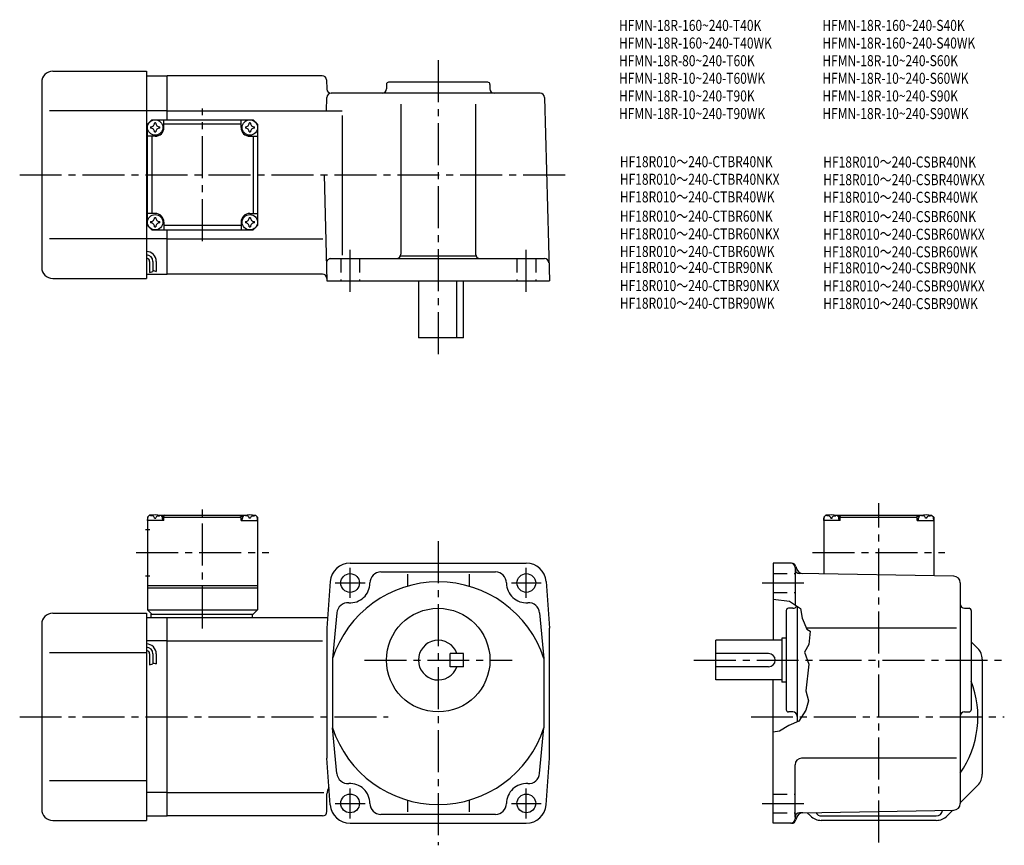
# Model space of a CAD drawing. Extents: x 37 to 484, y 42 to 417.
import ezdxf

# ---------------------------------------------------------------- set-up
doc = ezdxf.new("R2010")
doc.units = 0
doc.header["$LTSCALE"] = 2
doc.header["$MEASUREMENT"] = 0
doc.linetypes.add('HIDDEN2', pattern=[4.7625, 3.175, -1.5875])
doc.linetypes.add('sekkei(A2)', pattern=[14.2875, 9.525, -1.5875, 1.5875, -1.5875])
doc.layers.get('0').update_dxf_attribs({"linetype": 'CONTINUOUS'})
for name, color, linetype in [('CENTER', 3, 'sekkei(A2)'), ('HIDS', 1, 'HIDDEN2'), ('HOJO', 4, 'CONTINUOUS'), ('TITLE_C', 4, 'CONTINUOUS')]:
    doc.layers.add(name, color=color, linetype=linetype)
doc.layers.add('TITLE', color=4, linetype='CONTINUOUS', plot=False)
doc.styles.get("Standard").update_dxf_attribs({"font": 'simplex.shx', "bigfont": 'extfont.shx'})

msp = doc.modelspace()

# ---------------------------------------------------------------- linework, layer by layer
for p, q in [((51.57, 393.26), (94.07, 393.26)), ((94.07, 393.26), (94.07, 299.26)), ((94.07, 391.26), (103.57, 391.26)), ((173.91, 391.26), (103.57, 391.26)), ((103.57, 371.26), (103.57, 391.26)), ((175.91, 389.31), (176.02, 385.2)), ((46.57, 388.26), (46.57, 304.26)), ((203.07, 387.26), (203.07, 385.26)), ((249.07, 388.26), (204.07, 388.26)), ((250.07, 387.26), (250.07, 385.26)), ((175.86, 375.26), (176.02, 381.31)), ((272.89, 383.26), (178.02, 383.26)), ((274.89, 381.31), (277.07, 298.26)), ((209.57, 378.26), (209.57, 310.26)), ((243.57, 378.26), (243.57, 310.26)), ((94.07, 375.26), (50.09, 375.26)), ((103.57, 375.26), (94.07, 375.26)), ((94.57, 369.26), (96.57, 371.26)), ((94.57, 369.26), (96.57, 371.26)), ((96.57, 371.26), (142.57, 371.26)), ((102.07, 367.76), (102.07, 371.26)), ((103.57, 375.26), (182.91, 375.26)), ((137.07, 367.76), (137.07, 371.26)), ((144.57, 369.26), (142.57, 371.26)), ((144.57, 369.26), (142.57, 371.26)), ((144.57, 369.26), (142.57, 371.26)), ((182.91, 373.26), (182.91, 309.79)), ((94.57, 323.26), (94.57, 369.26)), ((137.07, 369.26), (102.07, 369.26)), ((144.57, 369.26), (144.57, 323.26)), ((98.07, 363.76), (94.57, 363.76)), ((96.57, 363.76), (96.57, 328.76)), ((141.07, 363.76), (144.57, 363.76)), ((142.57, 363.76), (142.57, 328.76)), ((174.81, 346.26), (176.07, 298.26)), ((98.07, 328.76), (94.57, 328.76)), ((141.07, 328.76), (144.57, 328.76)), ((94.57, 323.26), (96.57, 321.26)), ((102.07, 324.76), (102.07, 321.26)), ((137.07, 323.26), (102.07, 323.26)), ((137.07, 324.76), (137.07, 321.26)), ((144.57, 323.26), (142.57, 321.26)), ((142.57, 321.26), (144.57, 323.26)), ((96.57, 321.26), (142.57, 321.26)), ((103.57, 301.26), (103.57, 321.26)), ((94.07, 317.26), (50.09, 317.26)), ((103.57, 317.26), (94.07, 317.26)), ((103.57, 317.26), (174.18, 317.26)), ((209.43, 309.52), (243.71, 309.52)), ((95.57, 306.99), (95.57, 301.97)), ((97.07, 306.99), (97.07, 302.49)), ((98.57, 306.99), (98.57, 302.49)), ((177.86, 308.26), (274.86, 308.26)), ((94.07, 301.26), (103.57, 301.26)), ((174.04, 301.26), (103.57, 301.26)), ((51.57, 299.26), (94.07, 299.26)), ((176.07, 298.26), (277.07, 298.26)), ((217.57, 298.26), (217.57, 272.26)), ((235.05, 272.26), (235.05, 298.26)), ((238.07, 272.26), (238.07, 298.26)), ((238.07, 272.26), (217.57, 272.26)), ((95.57, 191.93), (94.57, 190.93)), ((94.57, 190.93), (94.57, 148.93)), ((94.57, 189.43), (94.67, 190.55)), ((102.07, 189.43), (94.57, 189.43)), ((96.73, 191.93), (95.57, 191.93)), ((96.04, 191.59), (96.02, 191.8)), ((97.78, 190.52), (98.35, 190.52)), ((99.41, 191.93), (139.73, 191.93)), ((100.1, 191.59), (100.12, 191.8)), ((102.07, 191.43), (101.01, 191.43)), ((101.57, 189.43), (101.47, 190.55)), ((102.57, 191.93), (102.07, 191.43)), ((102.07, 189.43), (102.07, 191.43)), ((102.07, 190.93), (137.07, 190.93)), ((136.57, 191.93), (137.07, 191.43)), ((137.07, 189.43), (137.07, 191.43)), ((137.07, 191.43), (138.12, 191.43)), ((137.07, 189.43), (144.57, 189.43)), ((137.57, 189.43), (137.67, 190.55)), ((139.04, 191.59), (139.02, 191.8)), ((141.35, 190.52), (140.78, 190.52)), ((142.41, 191.93), (143.57, 191.93)), ((143.1, 191.59), (143.12, 191.8)), ((143.57, 191.93), (144.57, 190.93)), ((144.57, 189.43), (144.47, 190.55)), ((144.57, 190.93), (144.57, 148.93)), ((402.57, 191.93), (401.57, 190.93)), ((401.57, 190.93), (401.57, 165.21)), ((401.57, 189.43), (401.67, 190.55)), ((409.07, 189.43), (401.57, 189.43)), ((403.73, 191.93), (402.57, 191.93)), ((403.04, 191.59), (403.02, 191.8)), ((404.78, 190.52), (405.35, 190.52)), ((406.41, 191.93), (446.73, 191.93)), ((407.1, 191.59), (407.12, 191.8)), ((409.07, 191.43), (408.01, 191.43)), ((408.57, 189.43), (408.47, 190.55)), ((409.57, 191.93), (409.07, 191.43)), ((409.07, 189.43), (409.07, 191.43)), ((409.07, 190.93), (444.07, 190.93)), ((443.57, 191.93), (444.07, 191.43)), ((444.07, 189.43), (444.07, 191.43)), ((444.07, 191.43), (445.12, 191.43)), ((444.07, 189.43), (451.57, 189.43)), ((444.57, 189.43), (444.67, 190.55)), ((446.04, 191.59), (446.02, 191.8)), ((448.35, 190.52), (447.78, 190.52)), ((449.41, 191.93), (450.57, 191.93)), ((450.1, 191.59), (450.12, 191.8)), ((450.57, 191.93), (451.57, 190.93)), ((451.57, 189.43), (451.47, 190.55)), ((451.57, 190.93), (451.57, 164.34)), ((93.69, 185.43), (95.69, 185.43)), ((186.57, 170.13), (266.57, 170.13)), ((378.57, 170.13), (378.57, 135.13)), ((387.03, 170.13), (378.57, 170.13)), ((200.57, 166.13), (252.57, 166.13)), ((388.57, 168.13), (388.57, 151.2)), ((388.96, 168.65), (389.25, 167.6)), ((460.62, 164.18), (390.53, 165.41)), ((93.69, 164.43), (95.69, 164.43)), ((177.59, 161.78), (176.07, 140.63)), ((212.57, 165.2), (212.57, 159.65)), ((240.57, 165.2), (240.57, 159.65)), ((275.54, 161.78), (277.07, 140.63)), ((463.57, 161.18), (463.57, 61.08)), ((94.57, 159.93), (144.57, 159.93)), ((94.57, 158.93), (144.57, 158.93)), ((94.57, 148.93), (144.57, 148.93)), ((94.57, 148.93), (96.57, 146.93)), ((142.57, 146.93), (144.57, 148.93)), ((180.57, 147.53), (178.57, 126.83)), ((272.56, 147.53), (274.57, 126.83)), ((384.57, 148.63), (384.57, 103.63)), ((387.57, 149.63), (385.57, 149.63)), ((389.57, 150.55), (389.57, 98.19)), ((465.57, 149.63), (467.57, 149.63)), ((468.57, 148.63), (468.57, 103.63)), ((51.57, 147.43), (94.07, 147.43)), ((94.07, 147.43), (94.07, 53.43)), ((94.07, 145.43), (103.57, 145.43)), ((96.07, 146.93), (142.57, 146.93)), ((96.07, 146.93), (96.07, 145.43)), ((103.57, 145.43), (176.41, 145.43)), ((103.57, 55.43), (103.57, 145.43)), ((142.07, 146.93), (142.07, 145.43)), ((46.57, 142.43), (46.57, 58.43)), ((176.07, 140.63), (176.07, 81.63)), ((277.07, 81.63), (277.07, 140.63)), ((461.88, 140.63), (393.73, 140.63)), ((103.57, 134.84), (94.07, 134.84)), ((103.57, 134.84), (174.07, 134.84)), ((382.57, 135.13), (352.57, 135.13)), ((352.57, 117.13), (352.57, 135.13)), ((382.57, 136.13), (382.57, 116.13)), ((384.57, 136.13), (382.57, 136.13)), ((471.52, 131.48), (468.57, 134.43)), ((94.07, 129.43), (50.09, 129.43)), ((95.57, 128.96), (95.57, 123.95)), ((97.07, 128.96), (97.07, 124.46)), ((98.57, 128.96), (98.57, 124.46)), ((178.57, 126.82), (178.57, 95.44)), ((232.07, 123.13), (232.07, 129.13)), ((238.07, 129.13), (232.07, 129.13)), ((238.07, 123.13), (238.07, 129.13)), ((274.57, 126.83), (274.57, 95.44)), ((376.57, 129.13), (352.57, 129.13)), ((473.57, 126.53), (473.57, 74.33)), ((238.07, 123.13), (232.07, 123.13)), ((376.57, 123.13), (352.57, 123.13)), ((382.57, 117.13), (352.57, 117.13)), ((378.57, 52.13), (378.57, 117.13)), ((384.57, 116.13), (382.57, 116.13)), ((387.57, 102.63), (385.57, 102.63)), ((465.57, 102.63), (467.57, 102.63)), ((180.57, 74.74), (178.57, 95.44)), ((272.56, 74.74), (274.57, 95.44)), ((177.59, 60.49), (176.07, 81.63)), ((275.54, 60.49), (277.07, 81.63)), ((461.88, 81.63), (391.57, 81.63)), ((388.57, 54.86), (388.57, 78.63)), ((94.07, 71.43), (50.09, 71.43)), ((471.52, 69.38), (463.57, 61.43)), ((103.57, 66.02), (94.07, 66.02)), ((103.57, 66.02), (174.57, 66.02)), ((176.07, 57.43), (176.07, 65.43)), ((212.57, 62.61), (212.57, 57.34)), ((240.57, 62.61), (240.57, 57.34)), ((94.07, 55.43), (103.57, 55.43)), ((174.07, 55.43), (103.57, 55.43)), ((252.57, 56.13), (200.57, 56.13)), ((388.57, 54.86), (388.57, 54.13)), ((389.24, 54.66), (388.96, 53.62)), ((392.09, 56.88), (390.53, 56.86)), ((392.09, 56.88), (460.62, 58.08)), ((395.52, 55.48), (394.08, 56.92)), ((400.57, 55.43), (452.57, 55.43)), ((457.62, 55.48), (460.21, 58.07)), ((51.57, 53.43), (94.07, 53.43)), ((186.57, 52.13), (266.57, 52.13)), ((387.03, 52.13), (378.57, 52.13)), ((452.67, 53.43), (400.47, 53.43))]:
    msp.add_line(p, q)
for centre, radius in [((98.07, 367.76), 3.5), ((141.07, 367.76), 3.5), ((98.07, 324.76), 3.5), ((141.07, 324.76), 3.5), ((186.57, 161.13), 4.25), ((266.57, 161.13), 4.25), ((226.57, 126.13), 23.5), ((186.57, 61.13), 4.25), ((266.57, 61.13), 4.25)]:
    msp.add_circle(centre, radius)
for centre, radius, start, end in [((51.57, 388.26), 5, 90, 180), ((173.91, 389.26), 2, 1.5, 90), ((178.02, 385.26), 2, 181.5, 270), ((201.07, 385.26), 2, 270, 0), ((204.07, 387.26), 1, 90, 180), ((249.07, 387.26), 1, 0, 90), ((252.07, 385.26), 2, 180, 270), ((178.02, 381.26), 2, 90, 178.5), ((272.89, 381.26), 2, 1.5, 90), ((98.07, 367.76), 2.05, 171.938, 180), ((98.07, 367.76), 2.05, 180, 188.062), ((96.04, 369.79), 1.74, 269.9987, 0.0013), ((96.04, 365.73), 1.74, 359.9987, 90.0013), ((98.07, 367.76), 2.05, 90, 98.062), ((98.07, 367.76), 2.05, 81.938, 90), ((98.07, 367.76), 4, 270, 0), ((100.1, 369.79), 1.74, 179.9987, 270.0013), ((100.1, 365.73), 1.74, 89.9987, 180.0013), ((98.07, 367.76), 2.05, 0, 8.062), ((98.07, 367.76), 2.05, 351.938, 0), ((141.07, 367.76), 4, 180, 270), ((141.07, 367.76), 2.05, 171.938, 180), ((141.07, 367.76), 2.05, 180, 188.062), ((139.04, 369.79), 1.74, 269.9987, 0.0013), ((139.04, 365.73), 1.74, 359.9987, 90.0013), ((141.07, 367.76), 2.05, 90, 98.062), ((141.07, 367.76), 2.05, 81.938, 90), ((143.1, 369.79), 1.74, 179.9987, 270.0013), ((143.1, 365.73), 1.74, 89.9987, 180.0013), ((141.07, 367.76), 2.05, 0, 8.062), ((141.07, 367.76), 2.05, 351.938, 0), ((98.07, 367.76), 2.05, 261.938, 270), ((98.07, 367.76), 2.05, 270, 278.062), ((141.07, 367.76), 2.05, 261.938, 270), ((141.07, 367.76), 2.05, 270, 278.062), ((96.04, 326.79), 1.74, 269.9987, 0.0013), ((98.07, 324.76), 2.05, 90, 98.062), ((98.07, 324.76), 4, 0, 90), ((98.07, 324.76), 2.05, 81.938, 90), ((100.1, 326.79), 1.74, 179.9987, 270.0013), ((141.07, 324.76), 4, 90, 180), ((139.04, 326.79), 1.74, 269.9987, 0.0013), ((141.07, 324.76), 2.05, 90, 98.062), ((141.07, 324.76), 2.05, 81.938, 90), ((143.1, 326.79), 1.74, 179.9987, 270.0013), ((98.07, 324.76), 2.05, 171.938, 180), ((98.07, 324.76), 2.05, 180, 188.062), ((96.04, 322.73), 1.74, 359.9987, 90.0013), ((98.07, 324.76), 2.05, 261.938, 270), ((98.07, 324.76), 2.05, 270, 278.062), ((100.1, 322.73), 1.74, 89.9987, 180.0013), ((98.07, 324.76), 2.05, 0, 8.062), ((98.07, 324.76), 2.05, 351.938, 0), ((141.07, 324.76), 2.05, 171.938, 180), ((141.07, 324.76), 2.05, 180, 188.062), ((139.04, 322.73), 1.74, 359.9987, 90.0013), ((141.07, 324.76), 2.05, 261.938, 270), ((141.07, 324.76), 2.05, 270, 278.062), ((143.1, 322.73), 1.74, 89.9987, 180.0013), ((141.07, 324.76), 2.05, 0, 8.062), ((141.07, 324.76), 2.05, 351.938, 0), ((94.07, 306.99), 4.5, 0, 90), ((94.07, 306.99), 3, 0, 90), ((94.07, 306.99), 1.5, 0, 90), ((207.57, 310.26), 2, 270, 0), ((245.57, 310.26), 2, 180, 270), ((51.57, 304.26), 5, 180, 270), ((177.86, 306.26), 2, 90, 181.5), ((274.86, 306.26), 2, 1.5, 90), ((174.04, 299.26), 2, 1.5, 90), ((95.96, 190.44), 1.3, 105.8809, 175), ((98.07, 183.03), 9, 74.1191, 105.8809), ((100.17, 190.44), 1.3, 5, 74.1191), ((138.96, 190.44), 1.3, 105.8809, 175), ((141.07, 183.03), 9, 74.1191, 105.8809), ((143.17, 190.44), 1.3, 5, 74.1191), ((402.96, 190.44), 1.3, 105.8809, 175), ((405.07, 183.03), 9, 74.1191, 105.8809), ((407.17, 190.44), 1.3, 5, 74.1191), ((445.96, 190.44), 1.3, 105.8809, 175), ((448.07, 183.03), 9, 74.1191, 105.8809), ((450.17, 190.44), 1.3, 5, 74.1191), ((186.57, 161.13), 9, 90, 175.8799), ((266.57, 161.13), 9, 4.1201, 90), ((386.57, 168.13), 2, 0, 90), ((387.03, 168.13), 2, 15.0005, 90), ((200.57, 161.13), 5, 90, 180), ((252.57, 161.13), 5, 0, 90), ((390.57, 167.41), 2, 180, 269.0006), ((392.14, 168.38), 3, 195.0005, 269.0006), ((226.57, 111.13), 50.5, 18.1038, 161.8962), ((186.57, 161.13), 9, 265.8793, 0), ((266.57, 161.13), 9, 180, 274.1207), ((460.57, 161.18), 3, 0, 89.0004), ((185.56, 147.17), 5, 85.8798, 175.8795), ((267.57, 147.17), 5, 4.1205, 94.1202), ((385.57, 148.63), 1, 90, 180), ((387.57, 151.63), 2, 270, 332.3133), ((465.57, 151.63), 2, 180, 270), ((467.57, 148.63), 1, 0, 90), ((51.57, 142.43), 5, 90, 180), ((226.57, 126.13), 9, 19.4712, 340.5288), ((94.07, 128.96), 4.5, 0, 90), ((94.07, 128.96), 3, 0, 90), ((94.07, 128.96), 1.5, 0, 90), ((466.57, 126.53), 7, 0, 45.0002), ((376.57, 126.13), 3, 270, 90), ((426.57, 100.43), 45, 325.3079, 21.0394), ((385.57, 103.63), 1, 180, 270), ((467.57, 103.63), 1, 270, 0), ((387.57, 100.63), 2, 0, 90), ((465.57, 100.63), 2, 90, 180), ((226.57, 111.13), 50.5, 198.1038, 341.8962), ((391.57, 78.63), 3, 90, 180), ((185.56, 75.1), 5, 184.1205, 274.1202), ((267.57, 75.1), 5, 265.8798, 355.8795), ((466.57, 74.33), 7, 315.0001, 0), ((181.07, 65.43), 5, 143.9948, 180), ((186.57, 61.13), 9, 0, 94.1202), ((266.57, 61.13), 9, 85.8798, 180), ((51.57, 58.43), 5, 180, 270), ((186.57, 61.13), 9, 184.1201, 270), ((200.57, 61.13), 5, 180, 270), ((252.57, 61.13), 5, 270, 0), ((266.57, 61.13), 9, 270, 355.8799), ((460.57, 61.08), 3, 271.0003, 0), ((174.07, 57.43), 2, 270, 0), ((386.57, 54.13), 2, 270, 0), ((390.57, 54.86), 2, 91.0006, 180), ((392.14, 53.89), 3, 91.0005, 165.0001), ((400.47, 60.43), 7, 225.0001, 270), ((400.57, 58.43), 3, 208.8119, 270), ((452.57, 58.43), 3, 270, 351.5619), ((452.67, 60.43), 7, 270, 315), ((387.03, 54.13), 2, 270, 345)]:
    msp.add_arc(centre, radius, start, end)
for points in [[(97.78, 190.52), (97.76, 190.67), (97.71, 191.02), (97.27, 191.45), (96.67, 191.67), (96.24, 191.6), (96.04, 191.59)], [(98.35, 190.52), (98.38, 190.67), (98.43, 191.02), (98.86, 191.45), (99.47, 191.67), (99.89, 191.6), (100.1, 191.59)], [(140.78, 190.52), (140.76, 190.67), (140.71, 191.02), (140.27, 191.45), (139.67, 191.67), (139.24, 191.6), (139.04, 191.59)], [(141.35, 190.52), (141.38, 190.67), (141.43, 191.02), (141.86, 191.45), (142.47, 191.67), (142.89, 191.6), (143.1, 191.59)], [(404.78, 190.52), (404.76, 190.67), (404.71, 191.02), (404.27, 191.45), (403.67, 191.67), (403.24, 191.6), (403.04, 191.59)], [(405.35, 190.52), (405.38, 190.67), (405.43, 191.02), (405.86, 191.45), (406.47, 191.67), (406.89, 191.6), (407.1, 191.59)], [(447.78, 190.52), (447.76, 190.67), (447.71, 191.02), (447.27, 191.45), (446.67, 191.67), (446.24, 191.6), (446.04, 191.59)], [(448.35, 190.52), (448.38, 190.67), (448.43, 191.02), (448.86, 191.45), (449.47, 191.67), (449.89, 191.6), (450.1, 191.59)]]:
    msp.add_open_spline(points, degree=3, knots=[0, 0, 0, 0, 0.460136, 1.049887, 1.713743, 2.320348, 2.320348, 2.320348, 2.320348])
at = {"layer": 'CENTER'}
for p, q in [((226.57, 398.26), (226.57, 262.26)), ((119.57, 316.21), (119.57, 376.3)), ((36.57, 346.26), (285.81, 346.26)), ((186.57, 293.26), (186.57, 313.26)), ((266.57, 293.26), (266.57, 313.26)), ((119.57, 140.54), (119.57, 197.32)), ((426.57, 43.43), (426.57, 197.32)), ((226.57, 180.13), (226.57, 42.13)), ((89.52, 174.93), (149.61, 174.93)), ((396.52, 174.93), (456.61, 174.93)), ((186.57, 154.33), (186.57, 167.93)), ((266.57, 154.33), (266.57, 167.93)), ((179.77, 161.13), (193.37, 161.13)), ((259.77, 161.13), (273.37, 161.13)), ((373.57, 161.13), (393.57, 161.13)), ((193.07, 126.13), (260.07, 126.13)), ((342.57, 126.13), (483.57, 126.13)), ((36.57, 100.43), (203.9, 100.43)), ((368.57, 100.43), (483.57, 100.43)), ((186.57, 54.33), (186.57, 67.93)), ((266.57, 54.33), (266.57, 67.93)), ((179.77, 61.13), (193.37, 61.13)), ((259.77, 61.13), (273.37, 61.13)), ((373.57, 61.13), (393.57, 61.13))]:
    msp.add_line(p, q, dxfattribs=at)
at = {"layer": 'HIDS'}
for p, q in [((182.32, 308.26), (182.32, 298.26)), ((190.82, 308.26), (190.82, 298.26)), ((262.32, 308.26), (262.32, 298.26)), ((270.82, 308.26), (270.82, 298.26)), ((378.57, 165.38), (388.57, 165.38)), ((378.57, 156.88), (388.57, 156.88)), ((378.57, 65.38), (388.57, 65.38)), ((378.57, 56.88), (388.57, 56.88))]:
    msp.add_line(p, q, dxfattribs=at)
at = {"layer": 'HOJO'}
for p, q in [((95.57, 301.99), (97.07, 302.49)), ((97.07, 302.99), (98.57, 302.49)), ((95.57, 123.96), (97.07, 124.46)), ((97.07, 124.96), (98.57, 124.46))]:
    msp.add_line(p, q, dxfattribs=at)
msp.add_lwpolyline([(378.57, 153.85), (386, 152.87), (391, 149.62), (391.75, 145.18), (393.92, 140.21), (395.38, 139.25), (394.88, 133.25), (392.88, 129.75), (394.75, 124.25), (393.5, 112.25), (394.63, 107.62), (393.5, 103.37), (390.25, 98.5), (385.75, 96.5), (381.5, 93.87), (378.57, 93.47)], dxfattribs=at)

# ---------------------------------------------------------------- texts
at = {"layer": 'TITLE', "width": 0.8}
for s, p in [('HFMN-18R-160~240-T40K', (308.63, 411.56)), ('HFMN-18R-160~240-S40K', (400.96, 411.56)), ('HFMN-18R-160~240-T40WK', (308.63, 403.56)), ('HFMN-18R-160~240-S40WK', (400.96, 403.56)), ('HFMN-18R-80~240-T60K', (308.63, 395.56)), ('HFMN-18R-10~240-S60K', (400.96, 395.56)), ('HFMN-18R-10~240-T60WK', (308.63, 387.56)), ('HFMN-18R-10~240-S60WK', (400.96, 387.56)), ('HFMN-18R-10~240-T90K', (308.63, 379.56)), ('HFMN-18R-10~240-S90K', (400.96, 379.56)), ('HFMN-18R-10~240-T90WK', (308.63, 371.56)), ('HFMN-18R-10~240-S90WK', (400.96, 371.56))]:
    msp.add_text(s, height=5, dxfattribs=at).set_placement(p)
at = {"layer": 'TITLE_C', "width": 0.8}
for s, p in [('HF18R010～240-CTBR40NK', (309.03, 349.72)), ('HF18R010～240-CSBR40NK', (401.36, 349.58)), ('HF18R010～240-CTBR40NKX', (309.03, 341.77)), ('HF18R010～240-CSBR40WKX', (401.38, 341.59)), ('HF18R010～240-CTBR40WK', (309.03, 333.77)), ('HF18R010～240-CSBR40WK', (401.38, 333.59)), ('HF18R010～240-CTBR60NK', (309.03, 325.03)), ('HF18R010～240-CSBR60NK', (401.38, 324.85)), ('HF18R010～240-CTBR60NKX', (309.03, 317.01)), ('HF18R010～240-CSBR60WKX', (401.38, 316.84)), ('HF18R010～240-CTBR60WK', (309.03, 309.01)), ('HF18R010～240-CSBR60WK', (401.38, 308.84)), ('HF18R010～240-CTBR90NK', (309.03, 301.76)), ('HF18R010～240-CSBR90NK', (401.38, 301.58)), ('HF18R010～240-CTBR90NKX', (309.03, 293.54)), ('HF18R010～240-CSBR90WKX', (401.38, 293.36)), ('HF18R010～240-CTBR90WK', (309.03, 285.54)), ('HF18R010～240-CSBR90WK', (401.38, 285.36))]:
    msp.add_text(s, height=5, dxfattribs=at).set_placement(p)

doc.saveas('drawing.dxf')
